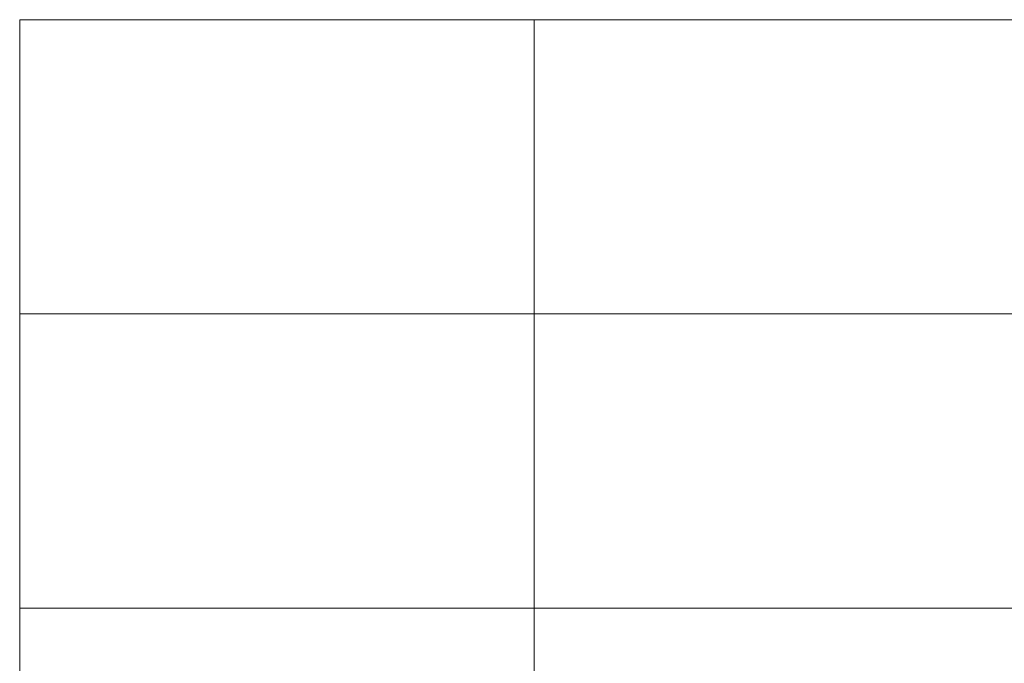
# Model space of a CAD drawing. Units: inches. Extents: x 4 to 293, y -207 to -4.
# Drawn here: x 195 to 205, y -188 to -182 of the extents above; entities that cross this region are included whole.
import ezdxf

# ---------------------------------------------------------------- set-up
doc = ezdxf.new("R2010")
doc.units = ezdxf.units.IN
doc.header["$MEASUREMENT"] = 0
doc.layers.add('Layer 1', color=7, linetype='Continuous')

# ---------------------------------------------------------------- blocks, each defined once
blk = doc.blocks.new('block 28')
at = {"layer": 'Layer 1', "lineweight": 0}
blk.add_lwpolyline([(195.279, -190.3093), (195.279, -187.3868)], dxfattribs=at)
blk = doc.blocks.new('block 29')
at = {"layer": 'Layer 1', "lineweight": 0}
blk.add_lwpolyline([(195.279, -187.3868), (293.1821, -187.3868)], dxfattribs=at)
blk = doc.blocks.new('block 30')
at = {"layer": 'Layer 1', "lineweight": 0}
blk.add_lwpolyline([(195.279, -187.3868), (195.279, -184.4643)], dxfattribs=at)
blk = doc.blocks.new('block 31')
at = {"layer": 'Layer 1', "lineweight": 0}
blk.add_lwpolyline([(195.279, -184.4643), (293.1821, -184.4643)], dxfattribs=at)
blk = doc.blocks.new('block 32')
at = {"layer": 'Layer 1', "lineweight": 0}
blk.add_lwpolyline([(195.279, -184.4643), (195.279, -181.5419)], dxfattribs=at)
blk = doc.blocks.new('block 33')
at = {"layer": 'Layer 1', "lineweight": 0}
blk.add_lwpolyline([(195.279, -181.5419), (293.1821, -181.5419)], dxfattribs=at)
blk = doc.blocks.new('block 34')
at = {"layer": 'Layer 1', "lineweight": 0}
blk.add_lwpolyline([(200.3936, -193.2318), (200.3936, -181.5419)], dxfattribs=at)

msp = doc.modelspace()

# ---------------------------------------------------------------- block references
at = {"layer": 'Layer 1'}
for name in ['block 32', 'block 33', 'block 34', 'block 30', 'block 31', 'block 28', 'block 29']:
    msp.add_blockref(name, (0, 0), dxfattribs=at)

doc.saveas('drawing.dxf')
